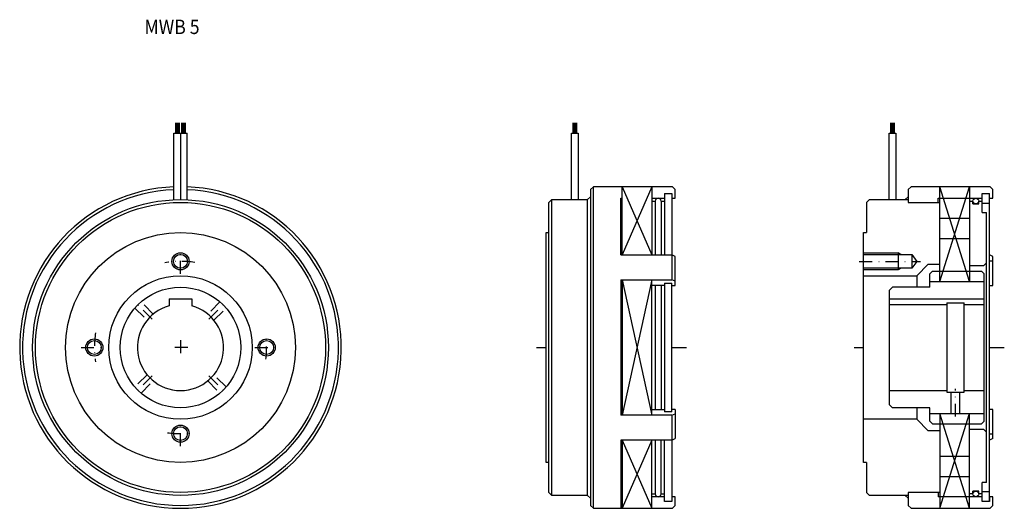
# Model space of a CAD drawing. Extents: x -294 to 49, y -56 to 114.
import ezdxf

# ---------------------------------------------------------------- set-up
doc = ezdxf.new("R2010")
doc.units = 0
doc.linetypes.add('DASHDOT', pattern=[9.022703, 4.511351, -2.255676, 0, -2.255676])
doc.linetypes.add('DASHED', pattern=[6.767027, 4.511351, -2.255676])
doc.layers.add('1', color=7, linetype='CONTINUOUS')
doc.styles.add('SIMPLEX', font='simplex')

msp = doc.modelspace()

# ---------------------------------------------------------------- linework, layer by layer
at = {"layer": '1', "color": 3}
for p, q in [((-239.66, 78.24), (-239.66, 74.66)), ((-239.35, 78.24), (-239.35, 74.66)), ((-239.05, 78.24), (-239.05, 74.66)), ((-238.7, 78.24), (-238.7, 74.66)), ((-238.39, 78.24), (-238.39, 74.66)), ((-237.38, 74.66), (-237.38, 78.24)), ((-237.08, 74.66), (-237.08, 78.24)), ((-236.73, 74.66), (-236.73, 78.24)), ((-236.42, 74.66), (-236.42, 78.24)), ((-236.12, 74.66), (-236.12, 78.24)), ((-101.22, 78.24), (-101.22, 74.66)), ((-100.92, 78.24), (-100.92, 74.66)), ((-100.61, 78.24), (-100.61, 74.66)), ((-100.26, 78.24), (-100.26, 74.66)), ((-99.96, 78.24), (-99.96, 74.66)), ((9.39, 78.24), (9.39, 74.66)), ((9.7, 78.24), (9.7, 74.66)), ((10, 78.24), (10, 74.66)), ((10.35, 78.24), (10.35, 74.66)), ((10.66, 78.24), (10.66, 74.66)), ((-73.81, 56), (-84.11, 32.22)), ((-84.11, 56), (-73.81, 32.22)), ((36.8, 23), (26.5, 56)), ((26.5, 23), (36.8, 56)), ((0, 33), (12, 33)), ((13.04, 32.4), (12, 33)), ((13.04, 27.6), (12, 27)), ((12, 27), (0, 27)), ((-73.81, 23.56), (-84.11, -23.56)), ((-84.11, 23.56), (-73.81, -23.56)), ((-113.92, 0), (-110.61, 0)), ((-66.81, 0), (-61.64, 0)), ((-3.31, 0), (0, 0)), ((43.8, 0), (48.98, 0)), ((26.5, -56), (36.8, -23)), ((36.8, -56), (26.5, -23)), ((-84.11, -32.22), (-73.81, -56)), ((-73.81, -32.22), (-84.11, -56))]:
    msp.add_line(p, q, dxfattribs=at)
at = {"layer": '1', "color": 7}
for p, q in [((-240.21, 74.66), (-235.57, 74.66)), ((-240.21, 51.45), (-240.21, 74.66)), ((-237.89, 74.66), (-237.89, 51.5)), ((-235.57, 51.45), (-235.57, 74.66)), ((-101.77, 51.5), (-101.77, 74.66)), ((-101.77, 74.66), (-99.45, 74.66)), ((-99.45, 74.66), (-99.45, 51.5)), ((8.84, 51.5), (8.84, 74.66)), ((8.84, 74.66), (11.16, 74.66)), ((11.16, 74.66), (11.16, 51.5)), ((-95.11, 55), (-94.11, 56)), ((-95.11, 55), (-95.11, -55)), ((-94.11, -56), (-94.11, 56)), ((-66.61, 56), (-94.11, 56)), ((-84.11, 32.22), (-84.11, 56)), ((-73.81, 56), (-73.81, 32.22)), ((-66.61, 56), (-65.61, 55)), ((-65.61, 52), (-65.61, 55)), ((15.5, 55), (16.5, 56)), ((15.5, 55), (15.5, 50.5)), ((44, 56), (16.5, 56)), ((44, 56), (45, 55)), ((45, 52), (45, 55)), ((-108.61, 51.5), (-109.61, 50.5)), ((-108.61, -51.5), (-108.61, 51.5)), ((-108.61, 51.5), (-96.11, 51.5)), ((-95.11, 52.5), (-96.11, 51.5)), ((-96.11, -51.5), (-96.11, 51.5)), ((-84.61, 32.22), (-84.61, 52)), ((-84.61, 52), (-84.11, 52)), ((-73.81, 52), (-69.31, 52)), ((-69.31, 53.65), (-69.31, 32.22)), ((-69.31, 53.65), (-66.81, 53.65)), ((-66.81, 53.65), (-66.81, 23.56)), ((-66.81, 52), (-65.61, 52)), ((2, 51.5), (1, 50.5)), ((2, 51.5), (15.5, 51.5)), ((14.5, 51.5), (15.5, 52.5)), ((26, 50.5), (26, 52)), ((26, 52), (41.3, 52)), ((26.5, 23), (26.5, 52)), ((36.8, 52), (36.8, 23)), ((41.3, 47), (41.3, 53.65)), ((41.3, 53.65), (43.8, 53.65)), ((43.8, -53.65), (43.8, 53.65)), ((43.8, 52), (45, 52)), ((-109.61, -50.5), (-109.61, 50.5)), ((-73.81, 51), (-72.56, 51)), ((-72.56, 51), (-72.56, 32.22)), ((-70.56, 51), (-69.31, 51)), ((-70.56, 51), (-70.56, 32.22)), ((1, 50.5), (1, 40)), ((15.5, 50.5), (26.5, 50.5)), ((36.8, 51), (38, 51)), ((38, 50), (38, 51)), ((38, 50), (40.1, 50)), ((40.1, 50), (40.1, 51)), ((40.1, 51), (41.3, 51)), ((41.3, 50.25), (43.8, 50.25)), ((26.5, 45), (36.8, 45)), ((41.3, 47), (42.8, 47)), ((42.8, -47), (42.8, 47)), ((-110.61, -40), (-110.61, 40)), ((-110.61, 40), (-109.61, 40)), ((0, -40), (0, 40)), ((0, 40), (1, 40)), ((26.5, 38), (36.8, 38)), ((-84.61, 32.22), (-66.81, 32.22)), ((-65.61, 31.72), (-66.81, 32.22)), ((-65.61, 21.55), (-65.61, 31.72)), ((0, 32.4), (16.8, 32.4)), ((12, 33), (12, 27)), ((16.8, 32.4), (18.53, 30)), ((16.8, 32.4), (16.8, 27.6)), ((45, 31.72), (43.8, 32.32)), ((45, 21.55), (45, 31.72)), ((16.8, 27.6), (0, 27.6)), ((18.53, 30), (16.8, 27.6)), ((22.5, 29), (18.5, 25)), ((22.5, 29), (26.5, 29)), ((36.8, 28.5), (41.8, 28.5)), ((42.8, 29.5), (41.8, 28.5)), ((43.8, 30.21), (45, 30.21)), ((0, 25), (18.5, 25)), ((18.5, 25), (18.5, 21)), ((24, 26.6), (23, 25.6)), ((23, 21), (23, 25.6)), ((24, 26.6), (41, 26.6)), ((41, 26.6), (42, 25.6)), ((42, -25.6), (42, 25.6)), ((-84.61, 23.56), (-84.61, -23.56)), ((-84.61, 23.56), (-66.81, 23.56)), ((-84.61, 21.55), (-84.11, 21.55)), ((-84.11, 23.56), (-84.11, -23.56)), ((-73.81, -23.56), (-73.81, 23.56)), ((-69.31, 21.55), (-73.81, 21.55)), ((-72.56, 21.55), (-72.56, -21.55)), ((-70.56, 21.55), (-70.56, -21.55)), ((-69.31, 22.38), (-69.31, -22.38)), ((-69.31, 22.38), (-66.81, 22.38)), ((-65.61, 23.06), (-66.81, 23.56)), ((-66.81, -22.38), (-66.81, 22.38)), ((-66.81, 21.55), (-65.61, 21.55)), ((10, 21), (9, 20)), ((23, 21), (10, 21)), ((23, 23), (42, 23)), ((43.8, 21.55), (45, 21.55)), ((9, -20), (9, 20)), ((-241.89, 17), (-233.89, 17)), ((-241.89, 17), (-241.89, 14.46)), ((-233.89, 17), (-233.89, 14.46)), ((9, 17), (42, 17)), ((9, 15), (29, 15)), ((29, 15.5), (29, -15.5)), ((29, 15.5), (35, 15.5)), ((35, -15.5), (35, 15.5)), ((35, 15), (42, 15)), ((9, -15), (29, -15)), ((29, -15.5), (35, -15.5)), ((30.5, -23), (30.5, -15.5)), ((33.5, -23), (33.5, -15.5)), ((35, -15), (42, -15)), ((10, -21), (9, -20)), ((-84.11, -21.55), (-84.61, -21.55)), ((-66.81, -23.56), (-84.61, -23.56)), ((-73.81, -21.55), (-69.31, -21.55)), ((-66.81, -22.38), (-69.31, -22.38)), ((-65.61, -21.55), (-66.81, -21.55)), ((-66.81, -23.56), (-65.61, -23.06)), ((-66.81, -23.56), (-66.81, -53.65)), ((-65.61, -21.55), (-65.61, -31.72)), ((23, -21), (10, -21)), ((18.5, -21), (18.5, -25)), ((23, -25.6), (23, -21)), ((23, -23), (42, -23)), ((26.5, -23), (26.5, -52)), ((36.8, -52), (36.8, -23)), ((45, -21.55), (43.8, -21.55)), ((45, -31.72), (45, -21.55)), ((18.5, -25), (0, -25)), ((18.5, -25), (22.5, -29)), ((24, -26.6), (23, -25.6)), ((24, -26.6), (41, -26.6)), ((41, -26.6), (42, -25.6)), ((26.5, -29), (22.5, -29)), ((41.8, -28.5), (36.8, -28.5)), ((41.8, -28.5), (42.8, -29.5)), ((45, -30.21), (43.8, -30.21)), ((-84.61, -32.22), (-84.61, -56)), ((-66.81, -32.22), (-84.61, -32.22)), ((-84.11, -32.22), (-84.11, -56)), ((-73.81, -56), (-73.81, -32.22)), ((-72.56, -32.22), (-72.56, -51)), ((-70.56, -51), (-70.56, -32.22)), ((-69.31, -53.65), (-69.31, -32.22)), ((-66.81, -32.22), (-65.61, -31.72)), ((45, -31.72), (43.8, -32.32)), ((-109.61, -40), (-110.61, -40)), ((1, -40), (0, -40)), ((1, -40), (1, -50.5)), ((36.8, -38), (26.5, -38)), ((36.8, -45), (26.5, -45)), ((41.3, -53.65), (41.3, -47)), ((42.8, -47), (41.3, -47)), ((-109.61, -50.5), (-108.61, -51.5)), ((-73.81, -51), (-72.56, -51)), ((-70.56, -51), (-69.31, -51)), ((1, -50.5), (2, -51.5)), ((15.5, -50.5), (15.5, -55)), ((26.5, -50.5), (15.5, -50.5)), ((26, -50.5), (26, -52)), ((38, -51), (36.8, -51)), ((38, -51), (38, -50)), ((40.1, -50), (38, -50)), ((40.1, -51), (40.1, -50)), ((41.3, -51), (40.1, -51)), ((43.8, -50.25), (41.3, -50.25)), ((-96.11, -51.5), (-108.61, -51.5)), ((-95.11, -52.5), (-96.11, -51.5)), ((-84.61, -52), (-84.11, -52)), ((-69.31, -52), (-73.81, -52)), ((-66.81, -53.65), (-69.31, -53.65)), ((-65.61, -52), (-66.81, -52)), ((-65.61, -55), (-65.61, -52)), ((15.5, -51.5), (2, -51.5)), ((15.5, -52.5), (14.5, -51.5)), ((41.3, -52), (26, -52)), ((41.3, -53.65), (41.3, -52)), ((43.8, -53.65), (41.3, -53.65)), ((43.8, -52), (43.8, -53.65)), ((45, -52), (43.8, -52)), ((45, -55), (45, -52)), ((-94.11, -56), (-95.11, -55)), ((-94.11, -56), (-66.61, -56)), ((-65.61, -55), (-66.61, -56)), ((16.5, -56), (15.5, -55)), ((16.5, -56), (44, -56)), ((45, -55), (44, -56))]:
    msp.add_line(p, q, dxfattribs=at)
at = {"layer": '1', "color": 7, "linetype": 'DASHED'}
for p, q in [((26.5, 52), (26.5, 56)), ((36.8, 56), (36.8, 52)), ((-253.76, 13.75), (-249.5, 9.49)), ((-247.38, 11.61), (-251.64, 15.87)), ((-224.14, 15.87), (-228.39, 11.61)), ((-226.27, 9.49), (-222.01, 13.75)), ((-249.5, -9.49), (-253.76, -13.75)), ((-222.01, -13.75), (-226.27, -9.49)), ((-251.64, -15.87), (-247.38, -11.61)), ((-228.39, -11.61), (-224.14, -15.87)), ((26.5, -52), (26.5, -56)), ((36.8, -56), (36.8, -52))]:
    msp.add_line(p, q, dxfattribs=at)
at = {"layer": '1', "color": 3, "linetype": 'DASHDOT'}
for p, q in [((-237.89, 25.64), (-237.89, 34.75)), ((-1.52, 30), (19.75, 30)), ((-247.71, 9.82), (-253.3, 15.42)), ((-228.07, 9.82), (-222.29, 15.6)), ((-272.53, 0), (-263.58, 0)), ((-235.32, 0), (-240.45, 0)), ((-237.89, 2.56), (-237.89, -2.56)), ((-211.98, 0), (-203.28, 0)), ((-247.71, -9.82), (-253.54, -15.65)), ((-228.07, -9.82), (-222.18, -15.7)), ((32, -24.08), (32, -14.34)), ((-237.89, -34.35), (-237.89, -25.9))]:
    msp.add_line(p, q, dxfattribs=at)
at = {"layer": '1', "color": 7}
for centre, radius in [((-237.89, 0), 51.5), ((39.05, 51), 1), ((-237.89, 0), 50.5), ((-237.89, 0), 40), ((-237.89, 30), 2.4), ((-237.89, 0), 25), ((-237.89, 0), 21), ((-267.89, 0), 2.4), ((-207.89, 0), 2.4), ((-237.89, -30), 2.4), ((39.05, -51), 1)]:
    msp.add_circle(centre, radius, dxfattribs=at)
at = {"layer": '1', "color": 3}
for centre in [(-237.89, 30), (-267.89, 0), (-207.89, 0), (-237.89, -30)]:
    msp.add_circle(centre, 3, dxfattribs=at)
at = {"layer": '1', "color": 7}
for centre, radius, start, end in [((-237.89, 0), 56, 92.3744, 87.6256), ((-237.89, 0), 55, 92.4176, 87.5824), ((-71.56, 51), 1, 0, 180), ((-237.89, 0), 15, 105.466, 74.534), ((-71.56, -51), 1, 180, 0)]:
    msp.add_arc(centre, radius, start, end, dxfattribs=at)
at = {"layer": '1', "color": 3, "linetype": 'DASHDOT'}
for start, end in [(80.4231, 100.5211), (170.1788, 189.4887), (352.1266, 7.8576), (261.3718, 278.5954)]:
    msp.add_arc((-237.89, 0), 30, start, end, dxfattribs=at)

# ---------------------------------------------------------------- texts
at = {"layer": '1', "color": 7, "style": 'SIMPLEX', "width": 0.9}
msp.add_text('MWB 5', height=5, dxfattribs=at).set_placement((-250.45, 109.15))

doc.saveas('drawing.dxf')
